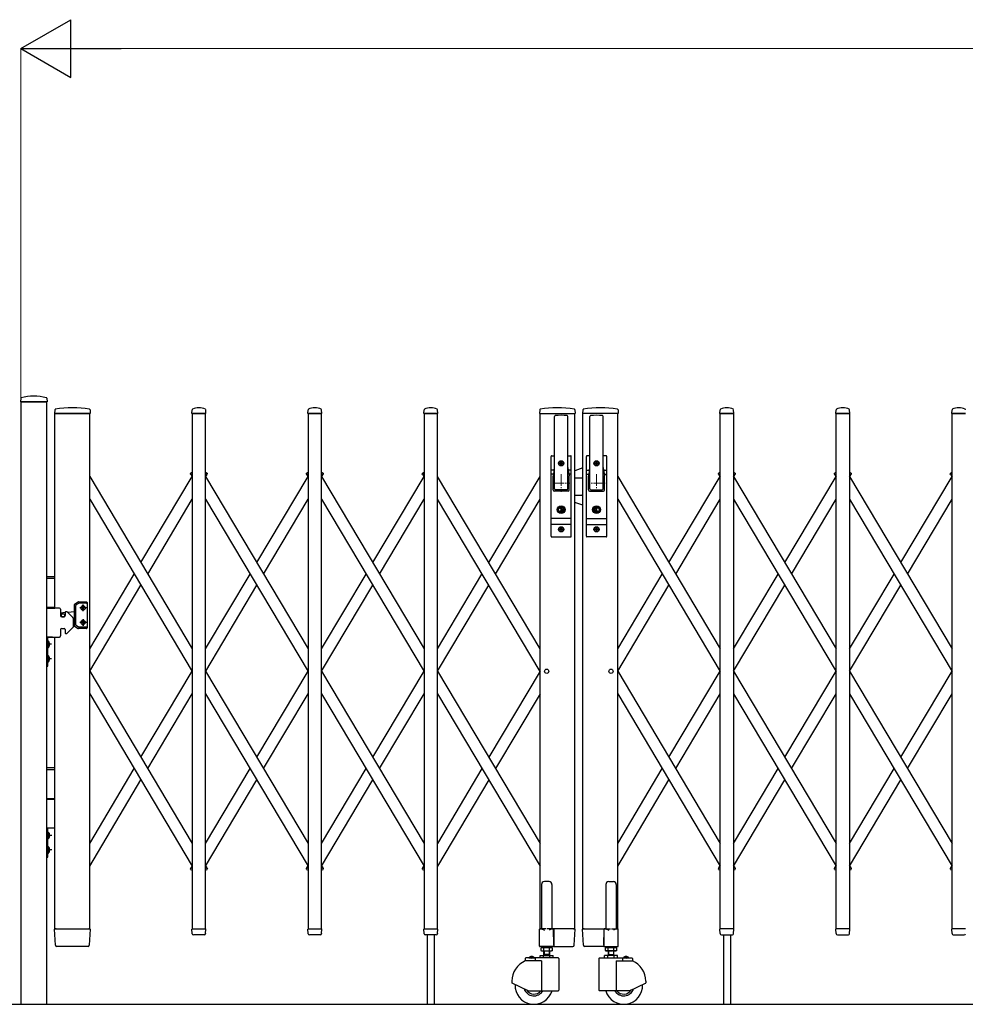
# Model space of a CAD drawing. Units: millimetres. Extents: x 0 to 33640, y 0 to 23760.
# Drawn here: x 25053 to 26685, y 10815 to 12515 of the extents above; entities that cross this region are included whole.
import ezdxf

# ---------------------------------------------------------------- set-up
doc = ezdxf.new("R2010")
doc.units = ezdxf.units.MM
doc.linetypes.add('YCENTER_1', pattern=[13, 10, -1, 1, -1])
for name, color, linetype, lineweight in [('YKK_12', 2, 'Continuous', 13), ('YKK_13', 4, 'Continuous', 30), ('YKK_A1', 4, 'Continuous', 30), ('YKK_D', 6, 'Continuous', 13)]:
    doc.layers.add(name, color=color, linetype=linetype, lineweight=lineweight)

msp = doc.modelspace()

# ---------------------------------------------------------------- linework, layer by layer
at = {"layer": 'YKK_12', "linetype": 'YCENTER_1', "ltscale": 2}
for p, q in [((25972.6, 11715), (26002.6, 11715)), ((25987.6, 11730), (25987.6, 11700)), ((26063.6, 11715), (26033.6, 11715)), ((26048.6, 11730), (26048.6, 11700))]:
    msp.add_line(p, q, dxfattribs=at)
at = {"layer": 'YKK_13'}
for p, q in [((25055, 11861.4), (25054.6, 11855.3)), ((25054.9, 11855), (25100.3, 11855)), ((25100.2, 11861.4), (25100.6, 11855.3)), ((25114, 11841.6), (25113.6, 11835.3)), ((25113.9, 11835), (25115.3, 11835)), ((25115.3, 11835), (25174.8, 11835)), ((25174.7, 11841.6), (25175.1, 11835.3)), ((25350.6, 11835.3), (25351, 11841.4)), ((25350.9, 11835), (25374.3, 11835)), ((25374.6, 11835.3), (25374.2, 11841.4)), ((25550.6, 11835.3), (25551, 11841.4)), ((25550.9, 11835), (25574.3, 11835)), ((25574.6, 11835.3), (25574.2, 11841.4)), ((25750.6, 11835.3), (25751, 11841.4)), ((25750.9, 11835), (25774.3, 11835)), ((25774.6, 11835.3), (25774.2, 11841.4)), ((25950.5, 11841.6), (25950.1, 11835.3)), ((25950.4, 11835), (26011.3, 11835)), ((26011.2, 11841.6), (26011.6, 11835.3)), ((26025, 11841.6), (26024.6, 11835.3)), ((26085.8, 11835), (26024.9, 11835)), ((26085.7, 11841.6), (26086.1, 11835.3)), ((26261.6, 11835.3), (26262, 11841.4)), ((26285.3, 11835), (26261.9, 11835)), ((26285.6, 11835.3), (26285.2, 11841.4)), ((26461.6, 11835.3), (26462, 11841.4)), ((26485.3, 11835), (26461.9, 11835)), ((26485.6, 11835.3), (26485.2, 11841.4)), ((26661.6, 11835.3), (26662, 11841.4)), ((26685.3, 11835), (26661.9, 11835)), ((25976.1, 11705), (25976.1, 11829.8)), ((25999.1, 11705), (25999.1, 11829.8)), ((26037.1, 11705), (26037.1, 11829.8)), ((26060.1, 11705), (26060.1, 11829.8)), ((25970.1, 11623), (25970.1, 11761)), ((25971.1, 11762), (25976.1, 11762)), ((25985.4, 11748.5), (25985.4, 11749.4)), ((25985.4, 11749.4), (25986.3, 11749.4)), ((25986.3, 11748.5), (25985.4, 11748.5)), ((25987.1, 11750.3), (25987.1, 11751.2)), ((25987.1, 11751.2), (25988, 11751.2)), ((25987.1, 11746.8), (25987.1, 11747.6)), ((25988, 11751.2), (25988, 11750.3)), ((25988, 11747.6), (25988, 11746.8)), ((25988.9, 11749.4), (25989.8, 11749.4)), ((25989.8, 11748.5), (25988.9, 11748.5)), ((25989.8, 11749.4), (25989.8, 11748.5)), ((25999.1, 11762), (26004.1, 11762)), ((26000.6, 11762), (26000.6, 11761.9)), ((26005.1, 11623), (26005.1, 11761)), ((26031.1, 11623), (26031.1, 11761)), ((26037.1, 11762), (26032.1, 11762)), ((26035.6, 11762), (26035.6, 11761.9)), ((26046.4, 11749.4), (26046.4, 11748.5)), ((26047.3, 11749.4), (26046.4, 11749.4)), ((26046.4, 11748.5), (26047.3, 11748.5)), ((26049, 11751.2), (26048.1, 11751.2)), ((26048.1, 11751.2), (26048.1, 11750.3)), ((26048.1, 11747.6), (26048.1, 11746.8)), ((26049, 11750.3), (26049, 11751.2)), ((26049, 11746.8), (26049, 11747.6)), ((26050.8, 11749.4), (26049.9, 11749.4)), ((26049.9, 11748.5), (26050.8, 11748.5)), ((26050.8, 11748.5), (26050.8, 11749.4)), ((26065.1, 11762), (26060.1, 11762)), ((26066.1, 11623), (26066.1, 11761)), ((25975.5, 11737.2), (25970.1, 11737.2)), ((25974.2, 11730.5), (25970.1, 11730.5)), ((25975.7, 11738.1), (25973.6, 11727.3)), ((25988, 11746.8), (25987.1, 11746.8)), ((25999.5, 11738.1), (26001.5, 11727.3)), ((26005.1, 11737.2), (25999.6, 11737.2)), ((26005.1, 11730.5), (26000.9, 11730.5)), ((26025.1, 11741.4), (26011.1, 11736.3)), ((26031.1, 11737.2), (26036.5, 11737.2)), ((26031.1, 11730.5), (26035.2, 11730.5)), ((26036.7, 11738.1), (26034.6, 11727.3)), ((26048.1, 11746.8), (26049, 11746.8)), ((26060.5, 11738.1), (26062.5, 11727.3)), ((26060.6, 11737.2), (26066.1, 11737.2)), ((26061.9, 11730.5), (26066.1, 11730.5)), ((25973.6, 11703), (25973.6, 11727)), ((26001.6, 11703), (26001.6, 11727)), ((26011.1, 11724), (26023.1, 11724)), ((26025.1, 11722), (26023.1, 11724)), ((26034.6, 11703), (26034.6, 11727)), ((26062.6, 11703), (26062.6, 11727)), ((25999.6, 11701), (25975.6, 11701)), ((25997.6, 11703.5), (25977.6, 11703.5)), ((26036.6, 11701), (26060.6, 11701)), ((26038.6, 11703.5), (26058.6, 11703.5)), ((26011.1, 11694), (26023.1, 11694)), ((26025.1, 11676.5), (26011.1, 11681.6)), ((26025.1, 11696), (26023.1, 11694)), ((25986.7, 11670.5), (25986.7, 11673.6)), ((25986.7, 11673.6), (25988.5, 11673.6)), ((25988, 11669.6), (25986.7, 11670.5)), ((25988, 11668.3), (25986.7, 11667.5)), ((25986.7, 11664.4), (25986.7, 11667.5)), ((25986.7, 11664.4), (25988.5, 11664.4)), ((25988.5, 11670.7), (25988.5, 11673.6)), ((25988.5, 11670.7), (25990.3, 11670)), ((25988.5, 11667.2), (25990.3, 11668)), ((25988.5, 11664.4), (25988.5, 11667.2)), ((25990.3, 11668), (25990.3, 11670)), ((26047.7, 11670.7), (26045.9, 11670)), ((26045.9, 11668), (26045.9, 11670)), ((26047.7, 11667.2), (26045.9, 11668)), ((26047.7, 11670.7), (26047.7, 11673.6)), ((26049.5, 11673.6), (26047.7, 11673.6)), ((26047.7, 11664.4), (26047.7, 11667.2)), ((26049.5, 11664.4), (26047.7, 11664.4)), ((26048.2, 11669.6), (26049.5, 11670.5)), ((26048.2, 11668.3), (26049.5, 11667.5)), ((26049.5, 11670.5), (26049.5, 11673.6)), ((26049.5, 11664.4), (26049.5, 11667.5)), ((26005.1, 11653.5), (25970.1, 11653.5)), ((26031.1, 11653.5), (26066.1, 11653.5)), ((26005.1, 11643.5), (25970.1, 11643.5)), ((25985.4, 11634.5), (25985.4, 11635.4)), ((25985.4, 11635.4), (25986.3, 11635.4)), ((25986.3, 11634.5), (25985.4, 11634.5)), ((25987.1, 11636.3), (25987.1, 11637.2)), ((25987.1, 11637.2), (25988, 11637.2)), ((25987.1, 11632.8), (25987.1, 11633.6)), ((25988, 11632.8), (25987.1, 11632.8)), ((25988, 11637.2), (25988, 11636.3)), ((25988, 11633.6), (25988, 11632.8)), ((25988.9, 11635.4), (25989.8, 11635.4)), ((25989.8, 11634.5), (25988.9, 11634.5)), ((25989.8, 11635.4), (25989.8, 11634.5)), ((26031.1, 11643.5), (26066.1, 11643.5)), ((26046.4, 11635.4), (26046.4, 11634.5)), ((26047.3, 11635.4), (26046.4, 11635.4)), ((26046.4, 11634.5), (26047.3, 11634.5)), ((26049, 11637.2), (26048.1, 11637.2)), ((26048.1, 11637.2), (26048.1, 11636.3)), ((26048.1, 11633.6), (26048.1, 11632.8)), ((26048.1, 11632.8), (26049, 11632.8)), ((26049, 11636.3), (26049, 11637.2)), ((26049, 11632.8), (26049, 11633.6)), ((26050.8, 11635.4), (26049.9, 11635.4)), ((26049.9, 11634.5), (26050.8, 11634.5)), ((26050.8, 11634.5), (26050.8, 11635.4)), ((25971.1, 11622), (26004.1, 11622)), ((26065.1, 11622), (26032.1, 11622)), ((25115.3, 10916.8), (25113.6, 10944.6)), ((25116.1, 10945), (25113.9, 10945)), ((25116.1, 10945), (25172.6, 10945)), ((25174.8, 10945), (25172.6, 10945)), ((25175.1, 10944.6), (25173.4, 10916.8)), ((25351, 10937.2), (25350.6, 10944.6)), ((25350.9, 10945), (25374.3, 10945)), ((25351.1, 10936.8), (25351, 10937.2)), ((25372.1, 10935), (25353.1, 10935)), ((25374.1, 10937.2), (25374.6, 10944.6)), ((25374.1, 10937.2), (25374.1, 10936.8)), ((25551, 10937.2), (25550.6, 10944.6)), ((25550.9, 10945), (25574.3, 10945)), ((25551.1, 10936.8), (25551, 10937.2)), ((25572.1, 10935), (25553.1, 10935)), ((25574.1, 10937.2), (25574.6, 10944.6)), ((25574.1, 10937.2), (25574.1, 10936.8)), ((25751, 10937.2), (25750.6, 10944.6)), ((25750.9, 10945), (25774.3, 10945)), ((25751.1, 10936.8), (25751, 10937.2)), ((25772.1, 10935), (25753.1, 10935)), ((25774.1, 10937.2), (25774.6, 10944.6)), ((25774.1, 10937.2), (25774.1, 10936.8)), ((25973.8, 10945), (25974.5, 10945)), ((26009, 10945), (25974.5, 10945)), ((25974.5, 10945), (25974.5, 10944.6)), ((25974.8, 10916.8), (25974.5, 10944.6)), ((26009, 10945), (26011.2, 10945)), ((26009.8, 10916.8), (26011.5, 10944.6)), ((26026.3, 10916.8), (26024.6, 10944.6)), ((26027.1, 10945), (26024.9, 10945)), ((26027.1, 10945), (26061.6, 10945)), ((26061.4, 10916.8), (26061.6, 10944.6)), ((26061.6, 10945), (26061.6, 10944.6)), ((26062.3, 10945), (26061.6, 10945)), ((26262, 10937.2), (26261.6, 10944.6)), ((26285.3, 10945), (26261.9, 10945)), ((26262, 10937.2), (26262.1, 10936.8)), ((26264.1, 10935), (26283.1, 10935)), ((26285.1, 10937.2), (26285.6, 10944.6)), ((26285.1, 10936.8), (26285.1, 10937.2)), ((26462, 10937.2), (26461.6, 10944.6)), ((26485.3, 10945), (26461.9, 10945)), ((26462, 10937.2), (26462.1, 10936.8)), ((26464.1, 10935), (26483.1, 10935)), ((26485.1, 10937.2), (26485.6, 10944.6)), ((26485.1, 10936.8), (26485.1, 10937.2)), ((26662, 10937.2), (26661.6, 10944.6)), ((26685.3, 10945), (26661.9, 10945)), ((26662, 10937.2), (26662.1, 10936.8)), ((26664.1, 10935), (26683.1, 10935)), ((25117.8, 10915), (25117.3, 10915)), ((25170.9, 10915), (25117.8, 10915)), ((25171.3, 10915), (25170.9, 10915)), ((25170.9, 10915), (25170.9, 10915)), ((25171.3, 10915), (25170.9, 10915)), ((25171.4, 10915), (25171.3, 10915)), ((25974.8, 10916.8), (25974.8, 10915.3)), ((25974.8, 10915.1), (25974.8, 10915.3)), ((25975.1, 10915), (25974.8, 10915.1)), ((25975.1, 10915), (26007.3, 10915)), ((25975.1, 10915), (25975.1, 10915)), ((25975.1, 10915), (25975.1, 10915)), ((26007.3, 10915), (26007.8, 10915)), ((26028.8, 10915), (26028.3, 10915)), ((26061.1, 10915), (26028.8, 10915)), ((26061.1, 10915), (26061.3, 10915.1)), ((26061.1, 10915), (26061.1, 10915)), ((26061.1, 10915), (26061.1, 10915)), ((26061.3, 10915.1), (26061.4, 10915.3)), ((26061.4, 10916.8), (26061.4, 10915.3))]:
    msp.add_line(p, q, dxfattribs=at)
at = {"layer": 'YKK_13', "ltscale": 0.5}
for p, q in [((25348.6, 11729.3), (25347.8, 11730.5)), ((25348.2, 11731.9), (25351.1, 11733.6)), ((25348.6, 11729.3), (25351.1, 11730.7)), ((25374.1, 11733.6), (25377, 11731.9)), ((25374.1, 11730.7), (25376.5, 11729.3)), ((25376.5, 11729.3), (25377.3, 11730.5)), ((25548.6, 11729.3), (25547.8, 11730.5)), ((25548.2, 11731.9), (25551.1, 11733.6)), ((25548.6, 11729.3), (25551.1, 11730.7)), ((25574.1, 11733.6), (25577, 11731.9)), ((25574.1, 11730.7), (25576.5, 11729.3)), ((25576.5, 11729.3), (25577.3, 11730.5)), ((25748.6, 11729.3), (25747.8, 11730.5)), ((25748.2, 11731.9), (25751.1, 11733.6)), ((25748.6, 11729.3), (25751.1, 11730.7)), ((26259.6, 11729.3), (26258.8, 11730.5)), ((26259.2, 11731.9), (26262.1, 11733.6)), ((26259.6, 11729.3), (26262.1, 11730.7)), ((26285.1, 11733.6), (26288, 11731.9)), ((26285.1, 11730.7), (26287.5, 11729.3)), ((26287.5, 11729.3), (26288.3, 11730.5)), ((26459.6, 11729.3), (26458.8, 11730.5)), ((26459.2, 11731.9), (26462.1, 11733.6)), ((26459.6, 11729.3), (26462.1, 11730.7)), ((26485.1, 11733.6), (26488, 11731.9)), ((26485.1, 11730.7), (26487.5, 11729.3)), ((26487.5, 11729.3), (26488.3, 11730.5)), ((26659.6, 11729.3), (26658.8, 11730.5)), ((26659.2, 11731.9), (26662.1, 11733.6)), ((26659.6, 11729.3), (26662.1, 11730.7)), ((25348.6, 11050.7), (25347.8, 11049.4)), ((25348.6, 11050.7), (25351.1, 11049.2)), ((25374.1, 11049.2), (25376.5, 11050.7)), ((25376.5, 11050.7), (25377.3, 11049.4)), ((25548.6, 11050.7), (25547.8, 11049.4)), ((25548.6, 11050.7), (25551.1, 11049.2)), ((25574.1, 11049.2), (25576.5, 11050.7)), ((25576.5, 11050.7), (25577.3, 11049.4)), ((25748.6, 11050.7), (25747.8, 11049.4)), ((25748.6, 11050.7), (25751.1, 11049.2)), ((26259.6, 11050.7), (26258.8, 11049.4)), ((26259.6, 11050.7), (26262.1, 11049.2)), ((26285.1, 11049.2), (26287.5, 11050.7)), ((26287.5, 11050.7), (26288.3, 11049.4)), ((26459.6, 11050.7), (26458.8, 11049.4)), ((26459.6, 11050.7), (26462.1, 11049.2)), ((26485.1, 11049.2), (26487.5, 11050.7)), ((26487.5, 11050.7), (26488.3, 11049.4)), ((26659.6, 11050.7), (26658.8, 11049.4)), ((26659.6, 11050.7), (26662.1, 11049.2)), ((25348.2, 11048), (25351.1, 11046.3)), ((25374.1, 11046.3), (25377, 11048)), ((25548.2, 11048), (25551.1, 11046.3)), ((25574.1, 11046.3), (25577, 11048)), ((25748.2, 11048), (25751.1, 11046.3)), ((26259.2, 11048), (26262.1, 11046.3)), ((26285.1, 11046.3), (26288, 11048)), ((26459.2, 11048), (26462.1, 11046.3)), ((26485.1, 11046.3), (26488, 11048)), ((26659.2, 11048), (26662.1, 11046.3)), ((25953.6, 11021.8), (25953.6, 10945.1)), ((25966.6, 11026.8), (25958.6, 11026.8)), ((25971.6, 11021.8), (25971.6, 10945.1)), ((26064.6, 11021.8), (26064.6, 10945.1)), ((26069.6, 11026.8), (26077.6, 11026.8)), ((26082.6, 11021.8), (26082.6, 10945.1)), ((25950.3, 10915.1), (25950.3, 10944.5)), ((25950.9, 10945.1), (25953.6, 10945.1)), ((25953.6, 10945.1), (25958.6, 10943.1)), ((25971.6, 10945.1), (25966.6, 10943.1)), ((25971.6, 10945.1), (25974.3, 10945.1)), ((25974.9, 10944.5), (25974.9, 10915.1)), ((26061.3, 10944.5), (26061.3, 10915.1)), ((26064.6, 10945.1), (26061.9, 10945.1)), ((26064.6, 10945.1), (26069.6, 10943.1)), ((26082.6, 10945.1), (26077.6, 10943.1)), ((26085.3, 10945.1), (26082.6, 10945.1)), ((26085.9, 10915.1), (26085.9, 10944.5)), ((25974.3, 10914.5), (25950.9, 10914.5)), ((26061.9, 10914.5), (26085.3, 10914.5))]:
    msp.add_line(p, q, dxfattribs=at)
at = {"layer": 'YKK_13'}
for centre, radius in [((25987.6, 11749), 4.5), ((25987.6, 11749), 4), ((26048.6, 11749), 4.5), ((26048.6, 11749), 4), ((25987.6, 11669), 6.7), ((25987.6, 11669), 6.6), ((25987.6, 11669), 5.3), ((25987.6, 11669), 4.6), ((26048.6, 11669), 6.7), ((26048.6, 11669), 6.6), ((26048.6, 11669), 5.3), ((26048.6, 11669), 4.6), ((25987.6, 11635), 4.5), ((25987.6, 11635), 4), ((26048.6, 11635), 4.5), ((26048.6, 11635), 4)]:
    msp.add_circle(centre, radius, dxfattribs=at)
for centre, radius, start, end in [((25054.9, 11855.3), 0.3, 176.5, 270), ((25056, 11861.3), 1, 104.0655, 176.5), ((25077.6, 11775), 90, 75.9345, 104.0655), ((25099.2, 11861.3), 1, 3.5, 75.9345), ((25100.3, 11855.3), 0.3, 270, 3.5), ((25113.9, 11835.3), 0.3, 176.5, 270), ((25115, 11841.5), 1, 99.3832, 176.5), ((25144.3, 11663.9), 181.1, 80.6148, 99.3852), ((25173.7, 11841.5), 1, 3.5, 80.6168), ((25174.8, 11835.3), 0.3, 270, 3.5), ((25350.9, 11835.3), 0.3, 176.5, 180), ((25350.9, 11835.3), 0.3, 180, 270), ((25352, 11841.3), 1, 117.6601, 176.5), ((25362.6, 11821.1), 23.9, 62.3399, 117.6601), ((25373.2, 11841.3), 1, 3.5, 62.3399), ((25374.3, 11835.3), 0.3, 270, 0), ((25374.3, 11835.3), 0.3, 0, 3.5), ((25550.9, 11835.3), 0.3, 176.5, 180), ((25550.9, 11835.3), 0.3, 180, 270), ((25552, 11841.3), 1, 117.6601, 176.5), ((25562.6, 11821.1), 23.9, 62.3399, 117.6601), ((25573.2, 11841.3), 1, 3.5, 62.3399), ((25574.3, 11835.3), 0.3, 270, 0), ((25574.3, 11835.3), 0.3, 0, 3.5), ((25750.9, 11835.3), 0.3, 176.5, 180), ((25750.9, 11835.3), 0.3, 180, 270), ((25752, 11841.3), 1, 117.6601, 176.5), ((25762.6, 11821.1), 23.9, 62.3399, 117.6601), ((25773.2, 11841.3), 1, 3.5, 62.3399), ((25774.3, 11835.3), 0.3, 270, 0), ((25774.3, 11835.3), 0.3, 0, 3.5), ((25950.4, 11835.3), 0.3, 176.5, 270), ((25951.5, 11841.5), 1, 99.3888, 176.5), ((25980.8, 11664), 181, 80.6112, 99.3888), ((26010.2, 11841.5), 1, 3.5, 80.6112), ((26011.3, 11835.3), 0.3, 270, 3.5), ((26024.9, 11835.3), 0.3, 176.5, 270), ((26026, 11841.5), 1, 99.3888, 176.5), ((26055.3, 11664), 181, 80.6112, 99.3888), ((26084.7, 11841.5), 1, 3.5, 80.6112), ((26085.8, 11835.3), 0.3, 270, 3.5), ((26261.9, 11835.3), 0.3, 176.5, 180), ((26261.9, 11835.3), 0.3, 180, 270), ((26263, 11841.3), 1, 117.6601, 176.5), ((26273.6, 11821.1), 23.9, 62.3399, 117.6601), ((26284.2, 11841.3), 1, 3.5, 62.3399), ((26285.3, 11835.3), 0.3, 270, 0), ((26285.3, 11835.3), 0.3, 0, 3.5), ((26461.9, 11835.3), 0.3, 176.5, 180), ((26461.9, 11835.3), 0.3, 180, 270), ((26463, 11841.3), 1, 117.6601, 176.5), ((26473.6, 11821.1), 23.9, 62.3399, 117.6601), ((26484.2, 11841.3), 1, 3.5, 62.3399), ((26485.3, 11835.3), 0.3, 270, 0), ((26485.3, 11835.3), 0.3, 0, 3.5), ((26661.9, 11835.3), 0.3, 176.5, 180), ((26661.9, 11835.3), 0.3, 180, 270), ((26663, 11841.3), 1, 117.6601, 176.5), ((26673.6, 11821.1), 23.9, 62.3399, 117.6601), ((26684.2, 11841.3), 1, 3.5, 62.3399), ((25977.6, 11829.8), 1.5, 97.3187, 180), ((25987.6, 11752), 80, 82.6813, 97.3187), ((25997.6, 11829.8), 1.5, 0, 82.6813), ((26038.6, 11829.8), 1.5, 97.3187, 180), ((26048.6, 11752), 80, 82.6813, 97.3187), ((26058.6, 11829.8), 1.5, 0, 82.6813), ((25971.1, 11761), 1, 90, 180), ((25986.3, 11750.3), 0.88, 270, 0), ((25986.3, 11747.6), 0.88, 0, 90), ((25988.9, 11750.3), 0.88, 180, 270), ((25988.9, 11747.6), 0.88, 90, 180), ((26004.1, 11761), 1, 0, 90), ((26032.1, 11761), 1, 90, 180), ((26047.3, 11750.3), 0.88, 270, 0), ((26047.3, 11747.6), 0.88, 0, 90), ((26049.9, 11750.3), 0.88, 180, 270), ((26049.9, 11747.6), 0.88, 90, 180), ((26065.1, 11761), 1, 0, 90), ((25956.1, 11741.9), 20, 348.9541, 0), ((26019.1, 11741.9), 20, 180, 191.0459), ((26017.1, 11741.9), 20, 348.9541, 0), ((26080.1, 11741.9), 20, 180, 191.0459), ((25975.6, 11727), 2, 156.1964, 180), ((25999.6, 11727), 2, 0, 11.0459), ((26036.6, 11727), 2, 168.9541, 180), ((26060.6, 11727), 2, 0, 23.8036), ((25975.6, 11703), 2, 180, 270), ((25977.6, 11705), 1.5, 180, 270), ((25997.6, 11705), 1.5, 270, 0), ((25999.6, 11703), 2, 270, 0), ((26036.6, 11703), 2, 180, 270), ((26038.6, 11705), 1.5, 180, 270), ((26058.6, 11705), 1.5, 270, 0), ((26060.6, 11703), 2, 270, 0), ((25987.6, 11669), 0.8, 301.8214, 58.1786), ((26048.6, 11669), 0.8, 121.8214, 238.1786), ((25986.3, 11636.3), 0.88, 270, 0), ((25986.3, 11633.6), 0.88, 0, 90), ((25988.9, 11636.3), 0.88, 180, 270), ((25988.9, 11633.6), 0.88, 90, 180), ((26047.3, 11636.3), 0.88, 270, 0), ((26047.3, 11633.6), 0.88, 0, 90), ((26049.9, 11636.3), 0.88, 180, 270), ((26049.9, 11633.6), 0.88, 90, 180), ((25971.1, 11623), 1, 180, 270), ((26004.1, 11623), 1, 270, 0), ((26032.1, 11623), 1, 180, 270), ((26065.1, 11623), 1, 270, 0), ((25113.9, 10944.7), 0.3, 90, 183.5), ((25174.8, 10944.7), 0.3, 356.5, 90), ((25350.9, 10944.7), 0.3, 90, 183.5), ((25353.1, 10937), 2, 183.5, 270), ((25372.1, 10937), 2, 270, 356.5), ((25374.3, 10944.7), 0.3, 356.5, 90), ((25550.9, 10944.7), 0.3, 90, 183.5), ((25553.1, 10937), 2, 183.5, 270), ((25572.1, 10937), 2, 270, 356.5), ((25574.3, 10944.7), 0.3, 356.5, 90), ((25750.9, 10944.7), 0.3, 90, 183.5), ((25753.1, 10937), 2, 183.5, 270), ((25772.1, 10937), 2, 270, 356.5), ((25774.3, 10944.7), 0.3, 356.5, 90), ((26011.2, 10944.7), 0.3, 356.5, 90), ((26024.9, 10944.7), 0.3, 90, 183.5), ((26261.9, 10944.7), 0.3, 90, 183.5), ((26264.1, 10937), 2, 183.5, 270), ((26283.1, 10937), 2, 270, 356.5), ((26285.3, 10944.7), 0.3, 356.5, 90), ((26461.9, 10944.7), 0.3, 90, 183.5), ((26464.1, 10937), 2, 183.5, 270), ((26483.1, 10937), 2, 270, 356.5), ((26485.3, 10944.7), 0.3, 356.5, 90), ((26661.9, 10944.7), 0.3, 90, 183.5), ((26664.1, 10937), 2, 183.5, 270), ((26683.1, 10937), 2, 270, 356.5), ((25117.3, 10917), 2, 183.5, 270), ((25171.4, 10917), 2, 270, 356.5), ((26007.8, 10917), 2, 270, 356.5), ((26028.3, 10917), 2, 183.5, 270)]:
    msp.add_arc(centre, radius, start, end, dxfattribs=at)
at = {"layer": 'YKK_13', "ltscale": 0.5}
for centre, radius, start, end in [((25348.7, 11731.1), 1, 120.7644, 210.7644), ((25376.5, 11731.1), 1, 329.2356, 59.2356), ((25548.7, 11731.1), 1, 120.7644, 210.7644), ((25576.5, 11731.1), 1, 329.2356, 59.2356), ((25748.7, 11731.1), 1, 120.7644, 210.7644), ((26259.7, 11731.1), 1, 120.7644, 210.7644), ((26287.5, 11731.1), 1, 329.2356, 59.2356), ((26459.7, 11731.1), 1, 120.7644, 210.7644), ((26487.5, 11731.1), 1, 329.2356, 59.2356), ((26659.7, 11731.1), 1, 120.7644, 210.7644), ((25348.7, 11048.9), 1, 149.2356, 239.2356), ((25376.5, 11048.9), 1, 300.7644, 30.7644), ((25548.7, 11048.9), 1, 149.2356, 239.2356), ((25576.5, 11048.9), 1, 300.7644, 30.7644), ((25748.7, 11048.9), 1, 149.2356, 239.2356), ((26259.7, 11048.9), 1, 149.2356, 239.2356), ((26287.5, 11048.9), 1, 300.7644, 30.7644), ((26459.7, 11048.9), 1, 149.2356, 239.2356), ((26487.5, 11048.9), 1, 300.7644, 30.7644), ((26659.7, 11048.9), 1, 149.2356, 239.2356), ((25958.6, 11021.8), 5, 90, 180), ((25966.6, 11021.8), 5, 0, 90), ((26069.6, 11021.8), 5, 90, 180), ((26077.6, 11021.8), 5, 0, 90), ((25950.9, 10944.5), 0.6, 90, 180), ((25974.3, 10944.5), 0.6, 0, 90), ((26061.9, 10944.5), 0.6, 90, 180), ((26085.3, 10944.5), 0.6, 0, 90), ((25950.9, 10915.1), 0.6, 180, 270), ((25974.3, 10915.1), 0.6, 270, 0), ((26061.9, 10915.1), 0.6, 180, 270), ((26085.3, 10915.1), 0.6, 270, 0)]:
    msp.add_arc(centre, radius, start, end, dxfattribs=at)
at = {"layer": 'YKK_A1'}
for p, q in [((25100.1, 11855), (25055.1, 11855)), ((25055.1, 11855), (25055.1, 10815)), ((25100.1, 10815), (25100.1, 11855)), ((25114.1, 11499), (25114.1, 11835)), ((25174.1, 11835), (25114.1, 11835)), ((25174.1, 10945), (25174.1, 11835)), ((25374.1, 11835), (25351.1, 11835)), ((25351.1, 11835), (25351.1, 10945)), ((25374.1, 10945), (25374.1, 11835)), ((25574.1, 11835), (25551.1, 11835)), ((25551.1, 11835), (25551.1, 10945)), ((25574.1, 10945), (25574.1, 11835)), ((25774.1, 11835), (25751.1, 11835)), ((25751.1, 11835), (25751.1, 10945)), ((25774.1, 10945), (25774.1, 11835)), ((26262.1, 11835), (26285.1, 11835)), ((26262.1, 10945), (26262.1, 11835)), ((26285.1, 11835), (26285.1, 10945)), ((26462.1, 11835), (26485.1, 11835)), ((26462.1, 10945), (26462.1, 11835)), ((26485.1, 11835), (26485.1, 10945)), ((26662.1, 11835), (26685.1, 11835)), ((26662.1, 10945), (26662.1, 11835)), ((25348.9, 11729.4), (25351.1, 11730.7)), ((25374.1, 11730.7), (25376.3, 11729.4)), ((25374.1, 11730.7), (25376.3, 11729.4)), ((25548.9, 11729.4), (25551.1, 11730.7)), ((25574.1, 11730.7), (25576.3, 11729.4)), ((25574.1, 11730.7), (25576.3, 11729.4)), ((25748.9, 11729.4), (25751.1, 11730.7)), ((26259.9, 11729.4), (26262.1, 11730.7)), ((26285.1, 11730.7), (26287.3, 11729.4)), ((26285.1, 11730.7), (26287.3, 11729.4)), ((26459.9, 11729.4), (26462.1, 11730.7)), ((26485.1, 11730.7), (26487.3, 11729.4)), ((26485.1, 11730.7), (26487.3, 11729.4)), ((26659.9, 11729.4), (26662.1, 11730.7)), ((25174.1, 11726.2), (25351.1, 11428.8)), ((25262.6, 11577.5), (25351.1, 11726.2)), ((25348.9, 11729.4), (25351.1, 11725.7)), ((25374.1, 11725.7), (25376.3, 11729.4)), ((25374.1, 11726.2), (25551.1, 11428.8)), ((25462.6, 11577.5), (25551.1, 11726.2)), ((25548.9, 11729.4), (25551.1, 11725.7)), ((25574.1, 11725.7), (25576.3, 11729.4)), ((25574.1, 11726.2), (25751.1, 11428.8)), ((25662.6, 11577.5), (25751.1, 11726.2)), ((25748.9, 11729.4), (25751.1, 11725.7)), ((25951.1, 11428.8), (25774.1, 11726.2)), ((25862.6, 11577.5), (25951.1, 11726.2)), ((26085.1, 11726.2), (26262.1, 11428.8)), ((26173.6, 11577.5), (26262.1, 11726.2)), ((26259.9, 11729.4), (26262.1, 11725.7)), ((26285.1, 11725.7), (26287.3, 11729.4)), ((26285.1, 11726.2), (26462.1, 11428.8)), ((26373.6, 11577.5), (26462.1, 11726.2)), ((26459.9, 11729.4), (26462.1, 11725.7)), ((26485.1, 11725.7), (26487.3, 11729.4)), ((26485.1, 11726.2), (26662.1, 11428.8)), ((26573.6, 11577.5), (26662.1, 11726.2)), ((26659.9, 11729.4), (26662.1, 11725.7)), ((25174.1, 11687.1), (25351.1, 11389.7)), ((25274.2, 11557.9), (25351.1, 11687.1)), ((25374.1, 11687.1), (25551.1, 11389.7)), ((25474.2, 11557.9), (25551.1, 11687.1)), ((25574.1, 11687.1), (25751.1, 11389.7)), ((25674.2, 11557.9), (25751.1, 11687.1)), ((25951.1, 11389.7), (25774.1, 11687.1)), ((25874.2, 11557.9), (25951.1, 11687.1)), ((26085.1, 11687.1), (26262.1, 11389.7)), ((26185.2, 11557.9), (26262.1, 11687.1)), ((26285.1, 11687.1), (26462.1, 11389.7)), ((26385.2, 11557.9), (26462.1, 11687.1)), ((26485.1, 11687.1), (26662.1, 11389.7)), ((26585.2, 11557.9), (26662.1, 11687.1)), ((25114.1, 11553), (25099.8, 11553)), ((25114.1, 11550), (25099.8, 11550)), ((25174.1, 11428.8), (25250.9, 11557.9)), ((25374.1, 11428.8), (25450.9, 11557.9)), ((25574.1, 11428.8), (25650.9, 11557.9)), ((25774.1, 11428.8), (25850.9, 11557.9)), ((26085.1, 11428.8), (26161.9, 11557.9)), ((26285.1, 11428.8), (26361.9, 11557.9)), ((26485.1, 11428.8), (26561.9, 11557.9)), ((25174.2, 11390), (25262.6, 11538.4)), ((25374.2, 11390), (25462.6, 11538.4)), ((25574.2, 11390), (25662.6, 11538.4)), ((25774.2, 11390), (25862.6, 11538.4)), ((26085.2, 11390), (26173.6, 11538.4)), ((26285.2, 11390), (26373.6, 11538.4)), ((26485.2, 11390), (26573.6, 11538.4)), ((25148.1, 11506.1), (25154.3, 11509.7)), ((25154.8, 11509.8), (25168.6, 11509.8)), ((25114.1, 11500), (25099.8, 11500)), ((25099.8, 11499), (25099.8, 11449)), ((25121.8, 11499), (25099.8, 11499)), ((25099.8, 11499), (25114.1, 11499)), ((25123.8, 11497), (25123.8, 11486)), ((25131.8, 11492), (25131.8, 11486)), ((25132.8, 11493), (25134, 11493)), ((25135.4, 11492.4), (25144.7, 11483.1)), ((25147.6, 11492.5), (25136.2, 11491.6)), ((25147.6, 11468.4), (25147.6, 11505.2)), ((25150.1, 11469.9), (25150.1, 11503.7)), ((25155, 11507.2), (25150.6, 11504.6)), ((25168.6, 11507.3), (25155.5, 11507.3)), ((25168.3, 11499.3), (25156.8, 11499.3)), ((25160.5, 11498.9), (25160.5, 11499.7)), ((25160.5, 11499.7), (25161.4, 11499.7)), ((25161.4, 11498.9), (25160.5, 11498.9)), ((25162.2, 11500.5), (25162.2, 11501.4)), ((25162.2, 11501.4), (25163, 11501.4)), ((25162.2, 11497.3), (25162.2, 11498.1)), ((25163, 11497.3), (25162.2, 11497.3)), ((25162.6, 11493.6), (25162.6, 11505.1)), ((25163, 11501.4), (25163, 11500.5)), ((25163, 11498.1), (25163, 11497.3)), ((25163.8, 11499.7), (25164.6, 11499.7)), ((25164.6, 11498.9), (25163.8, 11498.9)), ((25164.6, 11499.7), (25164.6, 11498.9)), ((25169.6, 11508.8), (25169.6, 11464.8)), ((25125.8, 11484), (25129.8, 11484)), ((25131.8, 11491.2), (25127.5, 11490.9)), ((25145.3, 11481.7), (25145.3, 11466.3)), ((25147.6, 11481.1), (25145.3, 11481.3)), ((25163, 11476.4), (25162.2, 11476.4)), ((25162.2, 11476.4), (25162.2, 11475.5)), ((25162.6, 11480.1), (25162.6, 11468.6)), ((25163, 11475.5), (25163, 11476.4)), ((25123.8, 11462), (25123.8, 11451)), ((25125.8, 11464), (25129.8, 11464)), ((25131.8, 11462), (25131.8, 11456)), ((25135.4, 11455.6), (25144.7, 11464.9)), ((25148.1, 11467.6), (25154.3, 11463.9)), ((25155, 11466.4), (25150.6, 11469)), ((25168.6, 11463.8), (25154.8, 11463.8)), ((25168.6, 11466.3), (25155.5, 11466.3)), ((25168.3, 11474.3), (25156.8, 11474.3)), ((25160.5, 11474.7), (25160.5, 11473.9)), ((25161.4, 11474.7), (25160.5, 11474.7)), ((25160.5, 11473.9), (25161.4, 11473.9)), ((25162.2, 11473.1), (25162.2, 11472.3)), ((25162.2, 11472.3), (25163, 11472.3)), ((25163, 11472.3), (25163, 11473.1)), ((25164.6, 11474.7), (25163.8, 11474.7)), ((25163.8, 11473.9), (25164.6, 11473.9)), ((25164.6, 11473.9), (25164.6, 11474.7)), ((25099.8, 11449), (25121.8, 11449)), ((25101.8, 11449), (25099.8, 11449)), ((25099.8, 11449), (25099.8, 11399)), ((25109.8, 11449), (25099.8, 11449)), ((25101.8, 11399), (25101.8, 11449)), ((25101.8, 11442.4), (25101.8, 11430.6)), ((25101.8, 11442.4), (25102.3, 11442.4)), ((25102.3, 11442.4), (25102.3, 11430.6)), ((25114.1, 10945), (25114.1, 11449)), ((25132.8, 11455), (25134, 11455)), ((25101.7, 11437.6), (25101.1, 11436.5)), ((25101.7, 11435.4), (25101.1, 11436.5)), ((25104.4, 11439), (25101.7, 11437.6)), ((25104.4, 11434), (25101.7, 11435.4)), ((25108.3, 11436.5), (25101.8, 11436.5)), ((25101.8, 11430.6), (25102.3, 11430.6)), ((25101.7, 11412.6), (25101.1, 11411.5)), ((25101.7, 11410.4), (25101.1, 11411.5)), ((25104.4, 11414), (25101.7, 11412.6)), ((25104.4, 11409), (25101.7, 11410.4)), ((25101.8, 11417.4), (25101.8, 11405.6)), ((25101.8, 11417.4), (25102.3, 11417.4)), ((25108.3, 11411.5), (25101.8, 11411.5)), ((25102.3, 11417.4), (25102.3, 11405.6)), ((25099.8, 11399), (25101.8, 11399)), ((25101.8, 11405.6), (25102.3, 11405.6)), ((25174.1, 11390.2), (25351.1, 11092.8)), ((25262.6, 11241.5), (25351.1, 11390.2)), ((25374.1, 11390.2), (25551.1, 11092.8)), ((25462.6, 11241.5), (25551.1, 11390.2)), ((25574.1, 11390.2), (25751.1, 11092.8)), ((25662.6, 11241.5), (25751.1, 11390.2)), ((25774.1, 11390.2), (25951.1, 11092.8)), ((25951.1, 11390.2), (25862.6, 11241.5)), ((26085.1, 11390.2), (26262.1, 11092.8)), ((26173.6, 11241.5), (26262.1, 11390.2)), ((26285.1, 11390.2), (26462.1, 11092.8)), ((26373.6, 11241.5), (26462.1, 11390.2)), ((26485.1, 11390.2), (26662.1, 11092.8)), ((26573.6, 11241.5), (26662.1, 11390.2)), ((25174.1, 11351.1), (25351.1, 11053.7)), ((25274.2, 11222), (25351.1, 11351.1)), ((25374.1, 11351.1), (25551.1, 11053.7)), ((25474.2, 11222), (25551.1, 11351.1)), ((25574.1, 11351.1), (25751.1, 11053.7)), ((25674.2, 11222), (25751.1, 11351.1)), ((25774.1, 11351.1), (25951.1, 11053.7)), ((25951.1, 11351.1), (25874.2, 11222)), ((26085.1, 11351.1), (26262.1, 11053.7)), ((26185.2, 11222), (26262.1, 11351.1)), ((26285.1, 11351.1), (26462.1, 11053.7)), ((26385.2, 11222), (26462.1, 11351.1)), ((26485.1, 11351.1), (26662.1, 11053.7)), ((26585.2, 11222), (26662.1, 11351.1)), ((25114.1, 11223), (25100.1, 11223)), ((25174.1, 11092.8), (25250.9, 11222)), ((25374.1, 11092.8), (25450.9, 11222)), ((25574.1, 11092.8), (25650.9, 11222)), ((25850.9, 11222), (25774.1, 11092.8)), ((26085.1, 11092.8), (26161.9, 11222)), ((26285.1, 11092.8), (26361.9, 11222)), ((26485.1, 11092.8), (26561.9, 11222)), ((25114.1, 11220), (25100.1, 11220)), ((25174.1, 11053.7), (25262.6, 11202.4)), ((25374.1, 11053.7), (25462.6, 11202.4)), ((25574.1, 11053.7), (25662.6, 11202.4)), ((25862.6, 11202.4), (25774.1, 11053.7)), ((26085.1, 11053.7), (26173.6, 11202.4)), ((26285.1, 11053.7), (26373.6, 11202.4)), ((26485.1, 11053.7), (26573.6, 11202.4)), ((25114.1, 11170), (25100.1, 11170)), ((25100.1, 11169), (25114.1, 11169)), ((25102.1, 11119), (25100.1, 11119)), ((25100.1, 11119), (25100.1, 11069)), ((25114.1, 11119), (25100.1, 11119)), ((25102.1, 11069), (25102.1, 11119)), ((25101.9, 11107.6), (25101.3, 11106.5)), ((25101.9, 11105.3), (25101.3, 11106.5)), ((25104.7, 11109), (25101.9, 11107.6)), ((25104.7, 11104), (25101.9, 11105.3)), ((25102.1, 11112.4), (25102.1, 11100.6)), ((25102.1, 11112.4), (25102.6, 11112.4)), ((25108.5, 11106.5), (25102.1, 11106.5)), ((25102.6, 11112.4), (25102.6, 11100.6)), ((25102.1, 11100.6), (25102.6, 11100.6)), ((25102.1, 11087.4), (25102.1, 11075.6)), ((25102.1, 11087.4), (25102.6, 11087.4)), ((25102.6, 11087.4), (25102.6, 11075.6)), ((25100.1, 11069), (25102.1, 11069)), ((25101.9, 11082.6), (25101.3, 11081.5)), ((25101.9, 11080.3), (25101.3, 11081.5)), ((25104.7, 11084), (25101.9, 11082.6)), ((25104.7, 11079), (25101.9, 11080.3)), ((25108.5, 11081.5), (25102.1, 11081.5)), ((25102.1, 11075.6), (25102.6, 11075.6)), ((25348.9, 11050.5), (25351.1, 11054.2)), ((25348.9, 11050.5), (25351.1, 11049.2)), ((25374.1, 11054.2), (25376.3, 11050.5)), ((25374.1, 11049.2), (25376.3, 11050.5)), ((25374.1, 11049.2), (25376.3, 11050.5)), ((25548.9, 11050.5), (25551.1, 11054.2)), ((25548.9, 11050.5), (25551.1, 11049.2)), ((25574.1, 11054.2), (25576.3, 11050.5)), ((25574.1, 11049.2), (25576.3, 11050.5)), ((25574.1, 11049.2), (25576.3, 11050.5)), ((25748.9, 11050.5), (25751.1, 11054.2)), ((25748.9, 11050.5), (25751.1, 11049.2)), ((26259.9, 11050.5), (26262.1, 11054.2)), ((26259.9, 11050.5), (26262.1, 11049.2)), ((26285.1, 11054.2), (26287.3, 11050.5)), ((26285.1, 11049.2), (26287.3, 11050.5)), ((26285.1, 11049.2), (26287.3, 11050.5)), ((26459.9, 11050.5), (26462.1, 11054.2)), ((26459.9, 11050.5), (26462.1, 11049.2)), ((26485.1, 11054.2), (26487.3, 11050.5)), ((26485.1, 11049.2), (26487.3, 11050.5)), ((26485.1, 11049.2), (26487.3, 11050.5)), ((26659.9, 11050.5), (26662.1, 11054.2)), ((26659.9, 11050.5), (26662.1, 11049.2)), ((25114.1, 10945), (25174.1, 10945)), ((25351.1, 10945), (25374.1, 10945)), ((25551.1, 10945), (25574.1, 10945)), ((25751.1, 10945), (25774.1, 10945)), ((25756.6, 10935), (25756.6, 10815)), ((25768.6, 10935), (25768.6, 10815)), ((26285.1, 10945), (26262.1, 10945)), ((26267.6, 10935), (26267.6, 10815)), ((26279.6, 10935), (26279.6, 10815)), ((26485.1, 10945), (26462.1, 10945)), ((26685.1, 10945), (26662.1, 10945)), ((25954, 10913.2), (25954, 10915)), ((25971.2, 10915), (25971.2, 10913.2)), ((26065, 10915), (26065, 10913.2)), ((26082.2, 10913.2), (26082.2, 10915)), ((25934.5, 10897.1), (25935.4, 10895.2)), ((25938.7, 10897.1), (25937.7, 10895.2)), ((25951.6, 10895), (25951.6, 10899)), ((25951.6, 10899), (25973.6, 10899)), ((25952.8, 10912.4), (25954.1, 10913.2)), ((25952.8, 10907.9), (25952.8, 10912.4)), ((25952.8, 10907.9), (25954.1, 10907.2)), ((25971.2, 10913.2), (25954, 10913.2)), ((25954.1, 10913.2), (25971.1, 10913.2)), ((25954.1, 10907.2), (25971.1, 10907.2)), ((25957.1, 10895), (25957.1, 10899)), ((25957.6, 10899), (25957.6, 10907.2)), ((25967.6, 10901), (25957.6, 10901)), ((25958.4, 10901), (25957.6, 10899.6)), ((25957.7, 10907.9), (25957.7, 10912.4)), ((25958.4, 10907.2), (25958.4, 10901)), ((25966.8, 10907.2), (25966.8, 10901)), ((25966.8, 10901), (25967.6, 10899.6)), ((25967.5, 10907.9), (25967.5, 10912.4)), ((25967.6, 10907.2), (25967.6, 10899)), ((25968.1, 10895), (25968.1, 10899)), ((25972.4, 10912.4), (25971.1, 10913.2)), ((25972.4, 10907.9), (25971.1, 10907.2)), ((25972.4, 10907.9), (25972.4, 10912.4)), ((25973.6, 10895), (25973.6, 10899)), ((26084.6, 10899), (26062.6, 10899)), ((26062.6, 10895), (26062.6, 10899)), ((26063.8, 10912.4), (26065.1, 10913.2)), ((26063.8, 10907.9), (26063.8, 10912.4)), ((26063.8, 10907.9), (26065.1, 10907.2)), ((26065, 10913.2), (26082.2, 10913.2)), ((26082.1, 10913.2), (26065.1, 10913.2)), ((26082.1, 10907.2), (26065.1, 10907.2)), ((26068.1, 10895), (26068.1, 10899)), ((26068.6, 10907.2), (26068.6, 10899)), ((26068.6, 10901), (26078.6, 10901)), ((26069.4, 10901), (26068.6, 10899.6)), ((26068.7, 10907.9), (26068.7, 10912.4)), ((26069.4, 10907.2), (26069.4, 10901)), ((26077.8, 10907.2), (26077.8, 10901)), ((26077.8, 10901), (26078.6, 10899.6)), ((26078.5, 10907.9), (26078.5, 10912.4)), ((26078.6, 10899), (26078.6, 10907.2)), ((26079.1, 10895), (26079.1, 10899)), ((26083.4, 10912.4), (26082.1, 10913.2)), ((26083.4, 10907.9), (26082.1, 10907.2)), ((26083.4, 10907.9), (26083.4, 10912.4)), ((26084.6, 10895), (26084.6, 10899)), ((26097.5, 10897.1), (26098.4, 10895.2)), ((26101.7, 10897.1), (26100.7, 10895.2)), ((25925.6, 10894), (25925.6, 10890)), ((25953.6, 10890), (25925.6, 10890)), ((25982.6, 10895), (25926.6, 10895)), ((25931.9, 10895.5), (25941.3, 10895.5)), ((25931.9, 10895), (25931.9, 10895.5)), ((25931.9, 10895), (25941.3, 10895)), ((25935.4, 10895.2), (25936.6, 10894.6)), ((25937.7, 10895.2), (25936.6, 10894.6)), ((25941.3, 10895), (25941.3, 10895.5)), ((25943, 10894), (25943, 10890)), ((25953.6, 10890), (25953.6, 10838.5)), ((25983.6, 10894), (25983.6, 10839.5)), ((26052.6, 10894), (26052.6, 10839.5)), ((26053.6, 10895), (26109.6, 10895)), ((26082.5, 10890), (26082.5, 10838.5)), ((26082.6, 10890), (26110.6, 10890)), ((26093.2, 10894), (26093.2, 10890)), ((26104.3, 10895.5), (26094.9, 10895.5)), ((26094.9, 10895), (26094.9, 10895.5)), ((26104.3, 10895), (26094.9, 10895)), ((26098.4, 10895.2), (26099.6, 10894.6)), ((26100.7, 10895.2), (26099.6, 10894.6)), ((26104.3, 10895), (26104.3, 10895.5)), ((26110.6, 10894), (26110.6, 10890)), ((25902.6, 10855), (25902.6, 10852.2)), ((25930.6, 10838.5), (25903.2, 10851.2)), ((26105.6, 10838.5), (26133, 10851.2)), ((26133.6, 10855), (26133.6, 10852.2)), ((25930.6, 10838.5), (25982.6, 10838.5)), ((26105.6, 10838.5), (26053.6, 10838.5)), ((24272.4, 10815), (31513.1, 10815))]:
    msp.add_line(p, q, dxfattribs=at)
at = {"layer": 'YKK_A1', "ltscale": 2}
for p, q in [((25951.1, 10945), (25951.1, 11835)), ((25951.1, 11835), (26011.1, 11835)), ((26011.1, 10945), (26011.1, 11835)), ((26025.1, 10945), (26025.1, 11835)), ((26085.1, 11835), (26025.1, 11835)), ((26085.1, 10945), (26085.1, 11835)), ((25961.7, 10945), (25951.1, 10945)), ((26011.1, 10945), (25963.5, 10945)), ((26025.1, 10945), (26072.7, 10945)), ((26074.5, 10945), (26085.1, 10945))]:
    msp.add_line(p, q, dxfattribs=at)
at = {"layer": 'YKK_A1'}
for centre, radius in [((25162.6, 11499.3), 3.75), ((25127.8, 11486.8), 3), ((25127.8, 11486.8), 2.8), ((25162.6, 11474.3), 3.75)]:
    msp.add_circle(centre, radius, dxfattribs=at)
at = {"layer": 'YKK_A1', "ltscale": 2}
for centre in [(25962.6, 11390), (26073.6, 11390)]:
    msp.add_circle(centre, 3.65, dxfattribs=at)
at = {"layer": 'YKK_A1'}
for centre, radius, start, end in [((25154.8, 11508.8), 1, 90, 120), ((25168.6, 11508.8), 1, 0, 90), ((25121.8, 11497), 2, 0, 90), ((25132.8, 11492), 1, 90, 180), ((25134, 11491), 2, 45, 90), ((25148.6, 11505.2), 1, 120, 180), ((25151.1, 11503.7), 1, 120, 180), ((25155.5, 11506.3), 1, 90, 120), ((25162.6, 11501.3), 2.25, 33.749, 146.251), ((25162.6, 11497.3), 2.25, 213.749, 326.251), ((25161.4, 11500.5), 0.82, 270, 0), ((25161.4, 11498.1), 0.82, 0, 90), ((25163.8, 11500.5), 0.82, 180, 270), ((25163.8, 11498.1), 0.82, 90, 180), ((25168.6, 11506.3), 1, 0, 90), ((25127.8, 11486.8), 4.1, 94.6257, 192.6888), ((25125.8, 11486), 2, 180, 270), ((25129.8, 11486), 2, 270, 0), ((25143.3, 11481.7), 2, 0, 45), ((25162.6, 11476.3), 2.25, 33.749, 146.251), ((25161.4, 11475.5), 0.82, 270, 0), ((25163.8, 11475.5), 0.82, 180, 270), ((25125.8, 11462), 2, 90, 180), ((25129.8, 11462), 2, 0, 90), ((25143.3, 11466.3), 2, 315, 0), ((25148.6, 11468.4), 1, 180, 240), ((25151.1, 11469.9), 1, 180, 240), ((25154.8, 11464.8), 1, 240, 270), ((25155.5, 11467.3), 1, 240, 270), ((25162.6, 11472.3), 2.25, 213.749, 326.251), ((25161.4, 11473.1), 0.82, 0, 90), ((25163.8, 11473.1), 0.82, 90, 180), ((25168.6, 11467.3), 1, 270, 0), ((25168.6, 11464.8), 1, 270, 0), ((25096.6, 11436.5), 8.23, 314.2189, 45.7811), ((25121.8, 11451), 2, 270, 0), ((25132.8, 11456), 1, 180, 270), ((25134, 11457), 2, 270, 315), ((25096.6, 11411.5), 8.23, 314.2189, 45.7811), ((25096.9, 11106.5), 8.23, 314.2189, 45.7811), ((25096.9, 11081.5), 8.23, 314.2189, 45.7811), ((25936.6, 10890.9), 6.55, 44.127, 135.873), ((25955.2, 10908.8), 4.34, 55.6158, 124.3842), ((25955.2, 10911.5), 4.34, 235.6158, 304.3842), ((25962.6, 10896.9), 16.2, 72.412, 107.588), ((25962.6, 10923.4), 16.2, 252.412, 287.588), ((25969.9, 10908.8), 4.34, 55.6158, 124.3842), ((25969.9, 10911.5), 4.34, 235.6158, 304.3842), ((26066.2, 10908.8), 4.34, 55.6158, 124.3842), ((26066.2, 10911.5), 4.34, 235.6158, 304.3842), ((26073.6, 10896.9), 16.2, 72.412, 107.588), ((26073.6, 10923.4), 16.2, 252.412, 287.588), ((26080.9, 10908.8), 4.34, 55.6158, 124.3842), ((26080.9, 10911.5), 4.34, 235.6158, 304.3842), ((26099.6, 10890.9), 6.55, 44.127, 135.873), ((25940.6, 10855), 38, 113.2496, 180), ((25926.6, 10894), 1, 90, 180), ((25944, 10894), 1, 90, 180), ((25982.6, 10894), 1, 0, 90), ((26053.6, 10894), 1, 90, 180), ((26092.2, 10894), 1, 0, 90), ((26109.6, 10894), 1, 0, 90), ((26095.6, 10855), 38, 0, 66.7504), ((25903.6, 10852.2), 1, 180, 245), ((25940.6, 10847.5), 32.5, 177.3965, 343.9234), ((26095.6, 10847.5), 32.5, 196.0766, 2.6035), ((26132.6, 10852.2), 1, 295, 0), ((25940.6, 10847.5), 18, 198.4674, 330), ((25940.6, 10847.5), 15, 210.6423, 323.1301), ((25982.6, 10839.5), 1, 270, 0), ((26053.6, 10839.5), 1, 180, 270), ((26095.6, 10847.5), 18, 210, 341.5326), ((26095.6, 10847.5), 15, 216.8699, 329.3577)]:
    msp.add_arc(centre, radius, start, end, dxfattribs=at)
at = {"layer": 'YKK_D', "lineweight": -2}
for p, q in [((25055.1, 12465), (25141.7, 12515)), ((25141.7, 12415), (25141.7, 12515)), ((25055.1, 12465), (25141.7, 12415)), ((25055.1, 12465), (25228.3, 12465))]:
    msp.add_line(p, q, dxfattribs=at)
at = {"layer": 'YKK_D'}
for p, q in [((25055.1, 11856), (25055.1, 12466)), ((30481.1, 12465), (25155.1, 12465))]:
    msp.add_line(p, q, dxfattribs=at)

doc.saveas('drawing.dxf')
